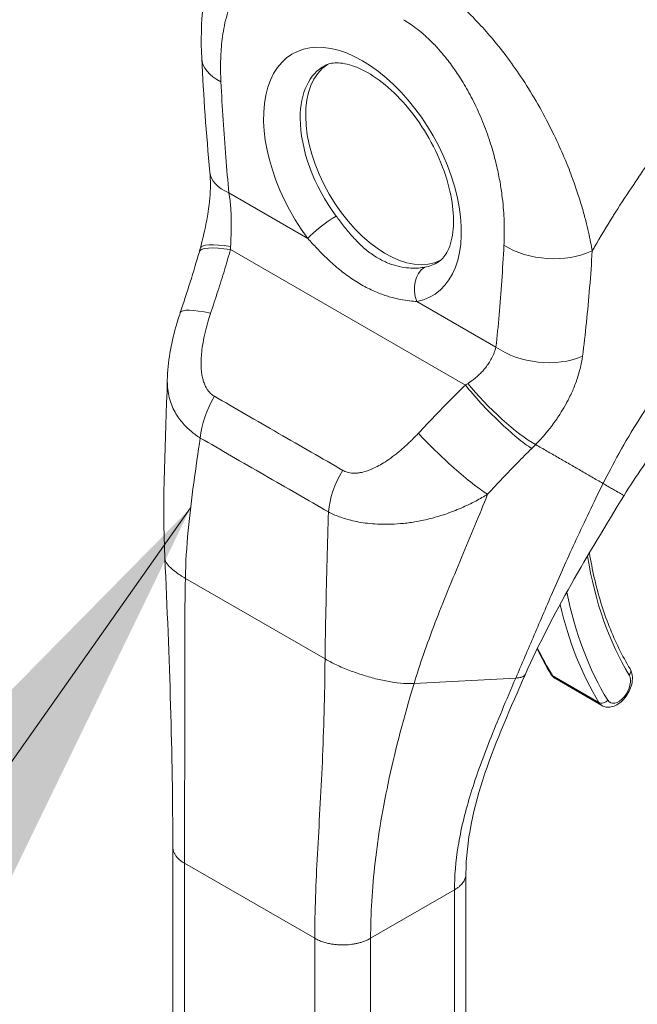
# Model space of a CAD drawing. Units: inches. Extents: x 24 to 430, y 8 to 262.
# Drawn here: x 407 to 408, y 118 to 120 of the extents above; entities that cross this region are included whole.
import ezdxf

# ---------------------------------------------------------------- set-up
doc = ezdxf.new("R2010")
doc.units = ezdxf.units.IN
doc.header["$LTSCALE"] = 26
doc.header["$MEASUREMENT"] = 0
doc.layers.get('0').update_dxf_attribs({"lineweight": 0})
for name, color, linetype, lineweight in [('Symbol (ANSI)', 7, 'Continuous', 5), ('Visible (ANSI)', 7, 'Continuous', 5), ('Visible Narrow (ANSI)', 7, 'Continuous', 5)]:
    doc.layers.add(name, color=color, linetype=linetype, lineweight=lineweight)
doc.styles.add('ROMANS', font='tahoma.ttf')
doc.dimstyles.new('Default (ANSI)$7', dxfattribs={"dimscale": 26, "dimtxt": 0.07, "dimasz": 0.098425, "dimexe": 0.125, "dimexo": 0.0625, "dimgap": 0.031496, "dimtad": 0, "dimtih": 1, "dimtoh": 1, "dimrnd": 1e-08, "dimzin": 0, "dimdsep": 46, "dimtxsty": 'ROMANS', "dimblk": 'Filled-1', "dimcen": 0.09, "dimdle": 0.393701, "dimclrd": 256, "dimclre": 256, "dimclrt": 256, "dimadec": 0, "dimazin": 0, "dimtfac": 0.928571, "dimtofl": 0, "dimtmove": 0, "dimatfit": 3, "dimfxl": 1, "dimtolj": 1, "dimtzin": 0, "dimlwd": -1, "dimlwe": -1, "dimarcsym": 0})

# ---------------------------------------------------------------- blocks, each defined once
blk = doc.blocks.new('Filled-1')
at = {"color": 0}
for p, q in [((0, 0), (-1, 0.17857)), ((-1, 0.17857), (-1, -0.17857)), ((-1, 0), (0, 0)), ((-1, -0.17857), (0, 0))]:
    blk.add_line(p, q, dxfattribs=at)
at = {"color": 0, "flags": 128}
blk.add_lwpolyline([(-1, -0.17857), (0, 0), (-1, 0.17857), (-1, -0.17857)], dxfattribs=at)
at = {"color": 0}
blk.add_solid([(-1, -0.17857), (0, 0), (-1, 0.17857), (-1, -0.17857)], dxfattribs=at)

msp = doc.modelspace()

# ---------------------------------------------------------------- linework, layer by layer
at = {"layer": 'Visible (ANSI)'}
for p, q in [((408.0767, 118.9147), (408.0767, 118.9147)), ((408.1616, 118.5061), (408.1616, 118.5061)), ((408.2208, 118.4029), (408.3414, 118.3333)), ((407.6228, 118.3695), (407.6228, 118.3695)), ((407.7736, 118.0604), (407.7736, 118.0604)), ((407.2296, 117.3113), (407.2296, 117.9667)), ((407.9892, 117.2417), (407.9892, 117.897))]:
    msp.add_line(p, q, dxfattribs=at)
for centre, major_axis, ratio, start_param, end_param in [((407.4749, 120.0195), (-0.1704, -0.0086), 0.541783, 6.283181, 6.283186), ((407.7813, 119.7438), (-0.1467, 0.254), 0.57735, 0.030269, 3.111324), ((407.4956, 119.7317), (-0.1698, -0.0163), 0.50593, 0.000014, 0.000017), ((408.3603, 120.0781), (-0.3753, 0.6501), 0.57735, 1.772871, 1.77288), ((408.0983, 119.3098), (-0.0317, 0.0506), 0.552119, 5.976733, 5.97674), ((407.4106, 119.2971), (-0.1616, 0.0549), 0.166383, 0.000008, 0.000015)]:
    msp.add_ellipse(centre, major_axis=major_axis, ratio=ratio, start_param=start_param, end_param=end_param, dxfattribs=at)
for points, knots in [([(407.3045, 120.0109), (407.2999, 120.1036), (407.3083, 120.1944), (407.3427, 120.2874), (407.3476, 120.2991), (407.3529, 120.3106)], [0, 0, 0, 0, 0.923953, 0.923953, 1.059069, 1.059069, 1.059069, 1.059069]), ([(407.918, 119.4834), (407.9259, 119.4884), (407.9332, 119.4957), (407.9469, 119.5204), (407.9528, 119.5383), (407.9578, 119.5803), (407.9576, 119.6031), (407.9514, 119.6531), (407.9452, 119.6802), (407.9267, 119.7361), (407.9143, 119.7649), (407.8843, 119.8205), (407.8668, 119.8474), (407.8287, 119.8959), (407.8081, 119.9176), (407.7669, 119.9534), (407.7463, 119.9677), (407.708, 119.988), (407.6904, 119.9942), (407.6597, 120.0001), (407.6471, 119.9996), (407.6323, 119.9961), (407.628, 119.9945), (407.6241, 119.9924)], [3.950373, 3.950373, 3.950373, 3.950373, 4.259855, 4.259855, 4.586142, 4.586142, 4.86753, 4.86753, 5.153272, 5.153272, 5.44566, 5.44566, 5.74109, 5.74109, 6.035032, 6.035032, 6.323189, 6.323189, 6.604744, 6.604744, 6.89842, 6.89842, 7.045202, 7.045202, 7.045202, 7.045202]), ([(407.3012, 119.5198), (407.3055, 119.536), (407.3095, 119.5527), (407.3162, 119.5838), (407.3189, 119.5984), (407.3248, 119.637), (407.3269, 119.6612), (407.3272, 119.6944), (407.3268, 119.7056), (407.3258, 119.7153)], [0, 0, 0, 0, 0.1502422, 0.1502422, 0.2797771, 0.2797771, 0.4990086, 0.4990086, 0.620356, 0.620356, 0.620356, 0.620356]), ([(407.2154, 119.177), (407.2166, 119.2233), (407.225, 119.2696), (407.241, 119.3272), (407.2449, 119.3396), (407.249, 119.3519)], [0, 0, 0, 0, 0.4163361, 0.4163361, 0.5316659, 0.5316659, 0.5316659, 0.5316659]), ([(408.7657, 119.2964), (408.7335, 119.2715), (408.6987, 119.2415), (408.6279, 119.1736), (408.5912, 119.1346), (408.518, 119.0489), (408.4811, 119.0008), (408.4306, 118.9278), (408.414, 118.9024), (408.3987, 118.8775)], [0, 0, 0, 0, 0.448146, 0.448146, 0.920661, 0.920661, 1.442505, 1.442505, 1.718271, 1.718271, 1.718271, 1.718271]), ([(408.3091, 118.7287), (408.3127, 118.7068), (408.3168, 118.6854), (408.3267, 118.6422), (408.3325, 118.6205), (408.3454, 118.5784), (408.3525, 118.5579), (408.3681, 118.5184), (408.3765, 118.4993), (408.3946, 118.4626), (408.4042, 118.445), (408.4145, 118.4281)], [2.9641267, 2.9641267, 2.9641267, 2.9641267, 3.0225055, 3.0225055, 3.0849866, 3.0849866, 3.1474678, 3.1474678, 3.2099489, 3.2099489, 3.27243, 3.27243, 3.27243, 3.27243]), ([(408.143, 118.4141), (408.1046, 118.3275), (408.067, 118.2425), (408.0088, 118.0696), (407.9892, 117.9806), (407.9892, 117.897)], [0, 0, 0, 0, 0.927516, 0.927516, 1.885965, 1.885965, 1.885965, 1.885965]), ([(408.2091, 118.4145), (408.2096, 118.4136), (408.2102, 118.4127), (408.2115, 118.4109), (408.2122, 118.41), (408.2137, 118.4084), (408.2145, 118.4076), (408.2162, 118.4061), (408.217, 118.4054), (408.2188, 118.4041), (408.2198, 118.4035), (408.2208, 118.4029)], [3.27243, 3.27243, 3.27243, 3.27243, 3.3336444, 3.3336444, 3.3948587, 3.3948587, 3.456073, 3.456073, 3.5172873, 3.5172873, 3.5785016, 3.5785016, 3.5785016, 3.5785016]), ([(408.3414, 118.3333), (408.3449, 118.3312), (408.3488, 118.3299), (408.357, 118.3287), (408.3613, 118.3288), (408.3705, 118.3306), (408.3753, 118.3325), (408.3851, 118.3379), (408.39, 118.3418), (408.3992, 118.3507), (408.4033, 118.3559), (408.4104, 118.367), (408.4134, 118.373), (408.4179, 118.3851), (408.4195, 118.3914), (408.4208, 118.4039), (408.4207, 118.4102), (408.4183, 118.4204), (408.4168, 118.4244), (408.4145, 118.4281)], [3.578502, 3.578502, 3.578502, 3.578502, 3.79952, 3.79952, 4.041834, 4.041834, 4.343705, 4.343705, 4.703916, 4.703916, 5.071561, 5.071561, 5.434151, 5.434151, 5.799052, 5.799052, 6.167379, 6.167379, 6.414023, 6.414023, 6.414023, 6.414023])]:
    msp.add_open_spline(points, degree=3, knots=knots, dxfattribs=at)
for points in [[(407.3258, 119.7153), (407.3162, 119.8151), (407.3094, 119.9135), (407.3045, 120.0109)], [(407.249, 119.3519), (407.2668, 119.4042), (407.2831, 119.4569), (407.2984, 119.5097)], [(407.2984, 119.5097), (407.2994, 119.513), (407.3003, 119.5164), (407.3012, 119.5198)], [(407.2089, 118.7155), (407.2016, 118.866), (407.2116, 119.0214), (407.2154, 119.1765)], [(408.3987, 118.8775), (408.3044, 118.7243), (408.2128, 118.5714), (408.143, 118.4141)], [(407.2296, 117.9667), (407.2296, 118.2026), (407.2213, 118.4586), (407.2089, 118.7155)], [(408.1736, 118.4799), (408.1846, 118.4572), (408.1964, 118.4353), (408.2091, 118.4145)]]:
    msp.add_open_spline(points, degree=3, dxfattribs=at)
at = {"layer": 'Visible Narrow (ANSI)'}
for p, q in [((407.375, 119.662), (407.5797, 119.5439)), ((408.414, 119.6698), (408.4139, 119.6698)), ((408.2964, 119.6019), (408.2964, 119.6019)), ((407.3792, 119.5153), (407.9876, 119.164)), ((408.3154, 119.4976), (408.3154, 119.4976)), ((408.3141, 119.4776), (408.3141, 119.4776)), ((407.8622, 119.3807), (408.0669, 119.2626)), ((408.2927, 119.251), (408.2927, 119.251)), ((407.6296, 118.7129), (407.6296, 118.7129)), ((407.6296, 118.7108), (407.6296, 118.7108)), ((407.2622, 118.6629), (407.6241, 118.454)), ((407.8546, 118.3902), (408.1182, 118.4044)), ((408.2129, 118.4107), (408.3336, 118.3411)), ((407.6153, 118.149), (407.6153, 118.149)), ((407.7689, 118.0336), (407.7689, 118.0336)), ((407.7703, 118.0416), (407.7703, 118.0416)), ((407.757, 117.9538), (407.757, 117.9538)), ((407.2596, 117.2696), (407.2596, 117.9249)), ((407.2596, 117.9249), (407.5974, 117.7299)), ((407.7421, 117.7299), (407.9593, 117.8552)), ((407.9593, 117.1999), (407.9593, 117.8552)), ((407.5974, 117.0745), (407.5974, 117.7299)), ((407.7421, 117.0745), (407.7421, 117.7299))]:
    msp.add_line(p, q, dxfattribs=at)
for centre, major_axis, ratio, start_param, end_param in [((407.7209, 119.709), (-0.1811, 0.3137), 0.57735, 2.940552, 8.055022), ((407.4749, 120.0195), (-0.1704, -0.0086), 0.541783, 0.000002, 0.757212), ((407.7676, 119.7359), (-0.147, 0.2546), 0.57735, 6.259804, 7.068583), ((407.7676, 119.7359), (-0.147, 0.2546), 0.57735, 0.785398, 1.771836), ((408.3603, 120.0781), (0.3497, -0.6058), 0.57735, 4.791595, 4.791677), ((407.4956, 119.7317), (-0.1698, -0.0163), 0.50593, 0.000009, 0.733312), ((407.6279, 119.5717), (0.0547, 0.0408), 0.163045, 0.978745, 2.51649), ((407.4623, 119.4622), (-0.1639, 0.0474), 0.196019, 5.299804, 6.283182), ((407.4662, 119.4765), (-0.165, 0.0432), 0.165117, 5.308103, 6.283186), ((407.2322, 119.5843), (-0.0492, 0.2338), 0.5946, 4.290797, 4.32651), ((408.2082, 119.5961), (-0.1704, 0.0091), 0.61085, 0.817169, 2.290598), ((407.7676, 119.7359), (0.147, -0.2546), 0.57735, 6.082145, 6.306567), ((407.9105, 119.4086), (-0.0125, 0.0671), 0.800052, 0.308287, 1.846032), ((407.4106, 119.2971), (-0.1615, 0.0548), 0.166383, 5.30807, 6.283186), ((408.1056, 119.3143), (-0.0371, 0.0593), 0.552125, 6.033839, 6.033847), ((408.1875, 119.3322), (-0.1696, 0.0184), 0.64086, 0.851234, 2.295085), ((407.8843, 119.2078), (-0.217, -0.1001), 0.366178, 1.892041, 1.927754), ((408.0707, 119.111), (-0.1197, 0.1216), 0.156155, 0.972622, 2.551344), ((408.0811, 119.1215), (-0.1221, 0.1192), 0.190618, 0.982046, 2.547785), ((407.4206, 119.0818), (0.0845, 0.1482), 0.577256, 1.542161, 2.250025), ((407.9491, 118.9861), (-0.125, 0.1161), 0.125888, 0.966274, 2.555223), ((407.9961, 119.0926), (-0.2863, -0.2367), 0.481149, 1.751423, 1.790538), ((408.369, 119.1288), (-0.0896, -0.1551), 0.57735, 0.968545, 0.96886), ((408.3811, 119.1218), (-0.0981, -0.1699), 0.57735, 0.692617, 0.692648), ((407.7531, 118.8899), (0.0861, 0.1473), 0.577434, 1.548161, 2.256025), ((407.5444, 118.8954), (-0.0461, -0.0798), 0.57735, 4.800537, 4.800578), ((409.3861, 119.5592), (-0.7762, -1.3445), 0.57735, 5.667729, 5.977114), ((409.3858, 119.559), (-0.8204, -1.421), 0.57735, 5.655824, 5.655826), ((409.3861, 119.5592), (-0.8206, -1.4213), 0.57735, 5.705953, 5.977114), ((409.374, 119.5662), (-0.8291, -1.4361), 0.57735, 5.730701, 5.977114), ((409.2534, 119.6359), (-0.8291, -1.4361), 0.57735, 5.900738, 5.977114), ((408.2236, 118.4233), (-0.0146, -0.0089), 0.77855, 0, 0.402822), ((408.3842, 118.3795), (-0.0222, -0.0384), 0.57735, 5.977114, 9.118706), ((408.3999, 118.4192), (0.0146, 0.0089), 0.77855, 5.115209, 6.283185), ((408.2515, 118.4561), (-0.0307, -0.0532), 0.57735, 5.977114, 6.283185), ((408.3443, 118.3537), (-0.0146, -0.0089), 0.77855, 0.402822, 1.973621), ((408.3721, 118.3865), (-0.0307, -0.0532), 0.57735, 5.977114, 6.283185)]:
    msp.add_ellipse(centre, major_axis=major_axis, ratio=ratio, start_param=start_param, end_param=end_param, dxfattribs=at)
for points, knots in [([(407.3543, 119.9498), (407.354, 119.9563), (407.3537, 119.9631), (407.3535, 119.9702), (407.3534, 119.9773), (407.3533, 119.9846), (407.3533, 119.9923), (407.3534, 119.9999), (407.3536, 120.0078), (407.3539, 120.0159), (407.3543, 120.0241), (407.3548, 120.0325), (407.3556, 120.0411), (407.3563, 120.0497), (407.3573, 120.0586), (407.3586, 120.0677), (407.3598, 120.0768), (407.3614, 120.0861), (407.3633, 120.0956), (407.3653, 120.1051), (407.3676, 120.1147), (407.3704, 120.1245), (407.3732, 120.1343), (407.3765, 120.1442), (407.3805, 120.1541), (407.3845, 120.164), (407.3891, 120.1739), (407.3946, 120.1836), (407.4001, 120.1933), (407.4064, 120.2027), (407.4134, 120.2112), (407.4204, 120.2197), (407.428, 120.2272), (407.4357, 120.2335), (407.4434, 120.2397), (407.4513, 120.2447), (407.4591, 120.2487), (407.4669, 120.2526), (407.4747, 120.2556), (407.4824, 120.2577), (407.4901, 120.2599), (407.4976, 120.2612), (407.505, 120.2619), (407.5123, 120.2626), (407.5196, 120.2627), (407.5266, 120.2623), (407.5336, 120.2619), (407.5404, 120.261), (407.547, 120.2598), (407.5536, 120.2586), (407.56, 120.257), (407.5661, 120.2551), (407.5723, 120.2533), (407.5781, 120.2512), (407.5838, 120.2489), (407.5894, 120.2466), (407.5948, 120.2442), (407.6, 120.2416), (407.6052, 120.239), (407.6101, 120.2364), (407.6148, 120.2337)], [0, 0, 0, 0, 0.05, 0.05, 0.05, 0.1, 0.1, 0.1, 0.15, 0.15, 0.15, 0.2, 0.2, 0.2, 0.25, 0.25, 0.25, 0.3, 0.3, 0.3, 0.35, 0.35, 0.35, 0.4, 0.4, 0.4, 0.45, 0.45, 0.45, 0.5, 0.5, 0.5, 0.55, 0.55, 0.55, 0.6, 0.6, 0.6, 0.65, 0.65, 0.65, 0.7, 0.7, 0.7, 0.75, 0.75, 0.75, 0.8, 0.8, 0.8, 0.85, 0.85, 0.85, 0.9, 0.9, 0.9, 0.95, 0.95, 0.95, 1, 1, 1, 1]), ([(407.8631, 120.2313), (407.8699, 120.2274), (407.8773, 120.2229), (407.8852, 120.218), (407.893, 120.213), (407.9012, 120.2075), (407.9097, 120.2014), (407.9183, 120.1953), (407.9273, 120.1886), (407.9367, 120.1811), (407.9461, 120.1737), (407.956, 120.1654), (407.9662, 120.1564), (407.9765, 120.1473), (407.9871, 120.1374), (407.9982, 120.1265), (408.0092, 120.1156), (408.0207, 120.1037), (408.0325, 120.0907), (408.0443, 120.0777), (408.0565, 120.0635), (408.069, 120.0481), (408.0814, 120.0328), (408.0941, 120.0162), (408.107, 119.9983), (408.1199, 119.9804), (408.133, 119.9612), (408.1462, 119.9404), (408.1593, 119.9196), (408.1726, 119.8972), (408.1847, 119.8754), (408.1968, 119.8535), (408.2077, 119.8322), (408.2174, 119.8121), (408.2271, 119.792), (408.2355, 119.7732), (408.243, 119.7555), (408.2505, 119.7377), (408.2572, 119.721), (408.263, 119.7054), (408.2689, 119.6898), (408.274, 119.6752), (408.2785, 119.6616), (408.2829, 119.6479), (408.2868, 119.6352), (408.2903, 119.6233), (408.2938, 119.6114), (408.2969, 119.6003), (408.2996, 119.5899), (408.3023, 119.5795), (408.3046, 119.5697), (408.3067, 119.5606), (408.3087, 119.5514), (408.3105, 119.5428), (408.3121, 119.5347), (408.3137, 119.5266), (408.3151, 119.519), (408.3164, 119.5118)], [0, 0, 0, 0, 0.0526316, 0.0526316, 0.0526316, 0.1052632, 0.1052632, 0.1052632, 0.1578947, 0.1578947, 0.1578947, 0.2105263, 0.2105263, 0.2105263, 0.2631579, 0.2631579, 0.2631579, 0.3157895, 0.3157895, 0.3157895, 0.3684211, 0.3684211, 0.3684211, 0.4210526, 0.4210526, 0.4210526, 0.4736842, 0.4736842, 0.4736842, 0.5263158, 0.5263158, 0.5263158, 0.5789474, 0.5789474, 0.5789474, 0.6315789, 0.6315789, 0.6315789, 0.6842105, 0.6842105, 0.6842105, 0.7368421, 0.7368421, 0.7368421, 0.7894737, 0.7894737, 0.7894737, 0.8421053, 0.8421053, 0.8421053, 0.8947368, 0.8947368, 0.8947368, 0.9473684, 0.9473684, 0.9473684, 1, 1, 1, 1]), ([(408.3164, 119.5118), (408.3184, 119.5153), (408.3204, 119.5188), (408.3224, 119.5222), (408.3373, 119.548), (408.3531, 119.5742), (408.3701, 119.6015), (408.3723, 119.605), (408.3746, 119.6086), (408.3768, 119.6122), (408.3917, 119.6358), (408.4075, 119.6602), (408.4237, 119.6843), (408.4313, 119.6958), (408.4391, 119.7072), (408.4468, 119.7185), (408.459, 119.7362), (408.4712, 119.7535), (408.4833, 119.7704), (408.4952, 119.7869), (408.507, 119.8031), (408.5188, 119.8189), (408.529, 119.8325), (408.5391, 119.8458), (408.5494, 119.8591), (408.563, 119.8768), (408.5769, 119.8943), (408.5915, 119.9124), (408.6014, 119.9246), (408.6116, 119.937), (408.6221, 119.9497), (408.6387, 119.9696), (408.6562, 119.9901), (408.6745, 120.0109), (408.6833, 120.021), (408.6924, 120.0312), (408.7017, 120.0415), (408.7235, 120.0657), (408.7465, 120.0904), (408.7708, 120.1155), (408.7765, 120.1215), (408.7823, 120.1275), (408.7883, 120.1335), (408.8177, 120.1635), (408.8488, 120.194), (408.8819, 120.2248)], [0, 0, 0, 0, 0.0152892, 0.0152892, 0.0152892, 0.1281656, 0.1281656, 0.1281656, 0.1428571, 0.1428571, 0.1428571, 0.2397281, 0.2397281, 0.2397281, 0.2857143, 0.2857143, 0.2857143, 0.3578831, 0.3578831, 0.3578831, 0.4285714, 0.4285714, 0.4285714, 0.4897426, 0.4897426, 0.4897426, 0.5714286, 0.5714286, 0.5714286, 0.6267197, 0.6267197, 0.6267197, 0.7142857, 0.7142857, 0.7142857, 0.756805, 0.756805, 0.756805, 0.8571429, 0.8571429, 0.8571429, 0.8810186, 0.8810186, 0.8810186, 1, 1, 1, 1]), ([(407.827, 120.1111), (407.832, 120.1083), (407.8371, 120.1051), (407.8425, 120.1015), (407.848, 120.0979), (407.8537, 120.0939), (407.8596, 120.0894), (407.8655, 120.0849), (407.8717, 120.0799), (407.8782, 120.0743), (407.8846, 120.0687), (407.8914, 120.0624), (407.8984, 120.0555), (407.9053, 120.0487), (407.9125, 120.0411), (407.9199, 120.0327), (407.9273, 120.0244), (407.935, 120.0152), (407.9428, 120.0051), (407.9506, 119.995), (407.9585, 119.9839), (407.9666, 119.9719), (407.9746, 119.9599), (407.9827, 119.9468), (407.9908, 119.9327), (407.9988, 119.9185), (408.0069, 119.9033), (408.0148, 119.8866), (408.0227, 119.87), (408.0304, 119.852), (408.0372, 119.8344), (408.0441, 119.8167), (408.05, 119.7994), (408.055, 119.7829), (408.06, 119.7665), (408.0642, 119.751), (408.0677, 119.7363), (408.0712, 119.7216), (408.0741, 119.7077), (408.0765, 119.6946), (408.0789, 119.6815), (408.0808, 119.6691), (408.0823, 119.6575), (408.0838, 119.6459), (408.085, 119.635), (408.0859, 119.6248), (408.0867, 119.6145), (408.0874, 119.6049), (408.0878, 119.5958), (408.0882, 119.5867), (408.0884, 119.5782), (408.0885, 119.5701), (408.0886, 119.562), (408.0885, 119.5543), (408.0884, 119.547), (408.0882, 119.5398), (408.0879, 119.5329), (408.0876, 119.5264)], [0, 0, 0, 0, 0.052632, 0.052632, 0.052632, 0.105263, 0.105263, 0.105263, 0.157895, 0.157895, 0.157895, 0.210526, 0.210526, 0.210526, 0.263158, 0.263158, 0.263158, 0.315789, 0.315789, 0.315789, 0.368421, 0.368421, 0.368421, 0.421053, 0.421053, 0.421053, 0.473684, 0.473684, 0.473684, 0.526316, 0.526316, 0.526316, 0.578947, 0.578947, 0.578947, 0.631579, 0.631579, 0.631579, 0.684211, 0.684211, 0.684211, 0.736842, 0.736842, 0.736842, 0.789474, 0.789474, 0.789474, 0.842105, 0.842105, 0.842105, 0.894737, 0.894737, 0.894737, 0.947368, 0.947368, 0.947368, 1, 1, 1, 1]), ([(407.375, 119.662), (407.3721, 119.6926), (407.3693, 119.7236), (407.3668, 119.7551), (407.3643, 119.7867), (407.362, 119.8187), (407.3599, 119.8511), (407.3578, 119.8836), (407.356, 119.9165), (407.3543, 119.9498)], [0, 0, 0, 0, 0.3333333, 0.3333333, 0.3333333, 0.6666667, 0.6666667, 0.6666667, 1, 1, 1, 1]), ([(407.3795, 119.5234), (407.3796, 119.5263), (407.3797, 119.5294), (407.3798, 119.5325), (407.3799, 119.5357), (407.38, 119.5389), (407.3802, 119.5422), (407.3803, 119.5456), (407.3804, 119.549), (407.3805, 119.5527), (407.3806, 119.5563), (407.3807, 119.5601), (407.3808, 119.5641), (407.3809, 119.5681), (407.3809, 119.5723), (407.381, 119.5767), (407.381, 119.5811), (407.381, 119.5858), (407.381, 119.5907), (407.3809, 119.5957), (407.3808, 119.6008), (407.3806, 119.6063), (407.3804, 119.6118), (407.3801, 119.6175), (407.3797, 119.6235), (407.3793, 119.6295), (407.3787, 119.6357), (407.378, 119.6421), (407.3772, 119.6486), (407.3762, 119.6553), (407.375, 119.662)], [0, 0, 0, 0, 0.1, 0.1, 0.1, 0.2, 0.2, 0.2, 0.3, 0.3, 0.3, 0.4, 0.4, 0.4, 0.5, 0.5, 0.5, 0.6, 0.6, 0.6, 0.7, 0.7, 0.7, 0.8, 0.8, 0.8, 0.9, 0.9, 0.9, 0.9999999, 0.9999999, 0.9999999, 0.9999999]), ([(407.8823, 119.4695), (407.8776, 119.4686), (407.8723, 119.4679), (407.8663, 119.4674), (407.8603, 119.467), (407.8536, 119.4668), (407.8463, 119.4672), (407.839, 119.4675), (407.8311, 119.4684), (407.8229, 119.4699), (407.8146, 119.4714), (407.8059, 119.4736), (407.7971, 119.4766), (407.7882, 119.4796), (407.7792, 119.4834), (407.7702, 119.4881), (407.7612, 119.4928), (407.7522, 119.4983), (407.7434, 119.5046), (407.7346, 119.511), (407.7261, 119.5181), (407.7178, 119.5258), (407.7095, 119.5336), (407.7015, 119.5419), (407.6938, 119.5506), (407.6862, 119.5592), (407.6788, 119.5682), (407.672, 119.5769), (407.6652, 119.5855), (407.6589, 119.5939), (407.6529, 119.6019)], [0, 0, 0, 0, 0.1, 0.1, 0.1, 0.2, 0.2, 0.2, 0.3, 0.3, 0.3, 0.4, 0.4, 0.4, 0.5, 0.5, 0.5, 0.6, 0.6, 0.6, 0.7, 0.7, 0.7, 0.8, 0.8, 0.8, 0.9, 0.9, 0.9, 1, 1, 1, 1]), ([(408.3444, 118.9088), (408.3568, 118.9336), (408.3705, 118.9597), (408.3862, 118.9877), (408.4018, 119.0157), (408.4193, 119.0455), (408.4376, 119.0748), (408.4558, 119.104), (408.4747, 119.1327), (408.4942, 119.161), (408.5137, 119.1892), (408.5337, 119.2168), (408.5564, 119.2465), (408.5791, 119.2761), (408.6044, 119.3077), (408.6293, 119.3371), (408.6542, 119.3665), (408.6787, 119.3939), (408.7044, 119.4212), (408.7301, 119.4485), (408.7571, 119.4758), (408.7861, 119.5033), (408.8151, 119.5309), (408.8461, 119.5588), (408.8791, 119.5864)], [0, 0, 0, 0, 0.125, 0.125, 0.125, 0.25, 0.25, 0.25, 0.375, 0.375, 0.375, 0.5, 0.5, 0.5, 0.625, 0.625, 0.625, 0.75, 0.75, 0.75, 0.875, 0.875, 0.875, 1, 1, 1, 1]), ([(407.8622, 119.3807), (407.8565, 119.3809), (407.85, 119.3813), (407.8428, 119.3821), (407.8355, 119.3829), (407.8274, 119.3841), (407.8187, 119.3859), (407.8099, 119.3876), (407.8005, 119.3899), (407.7906, 119.3929), (407.7807, 119.3958), (407.7703, 119.3995), (407.7596, 119.4039), (407.7489, 119.4083), (407.7379, 119.4134), (407.7269, 119.4193), (407.7159, 119.4253), (407.7048, 119.432), (407.6938, 119.4393), (407.6829, 119.4467), (407.6721, 119.4548), (407.6616, 119.4633), (407.6511, 119.4719), (407.6409, 119.4809), (407.6312, 119.4902), (407.6214, 119.4994), (407.6121, 119.5088), (407.6035, 119.5179), (407.5949, 119.5269), (407.587, 119.5356), (407.5797, 119.5439)], [0, 0, 0, 0, 0.1, 0.1, 0.1, 0.2, 0.2, 0.2, 0.3, 0.3, 0.3, 0.4, 0.4, 0.4, 0.5, 0.5, 0.5, 0.6, 0.6, 0.6, 0.7, 0.7, 0.7, 0.8, 0.8, 0.8, 0.9, 0.9, 0.9, 1, 1, 1, 1]), ([(407.3275, 119.3501), (407.3341, 119.3694), (407.3403, 119.3884), (407.3463, 119.4071), (407.3523, 119.4257), (407.358, 119.4441), (407.3635, 119.4621), (407.369, 119.4802), (407.3742, 119.4979), (407.3792, 119.5153)], [0, 0, 0, 0, 0.333333, 0.333333, 0.333333, 0.666667, 0.666667, 0.666667, 1, 1, 1, 1]), ([(408.0876, 119.5264), (408.0859, 119.495), (408.084, 119.4643), (408.082, 119.4343), (408.0799, 119.4042), (408.0776, 119.3749), (408.0751, 119.3462), (408.0726, 119.3176), (408.0698, 119.2897), (408.0669, 119.2626)], [0, 0, 0, 0, 0.3333333, 0.3333333, 0.3333333, 0.6666667, 0.6666667, 0.6666667, 1, 1, 1, 1]), ([(408.3164, 119.5118), (408.3143, 119.4795), (408.3121, 119.4479), (408.3096, 119.4169), (408.3071, 119.3859), (408.3043, 119.3555), (408.3012, 119.3258), (408.2982, 119.2961), (408.2948, 119.2672), (408.2911, 119.2386)], [0, 0, 0, 0, 0.3333333, 0.3333333, 0.3333333, 0.6666667, 0.6666667, 0.6666667, 0.9999999, 0.9999999, 0.9999999, 0.9999999]), ([(407.3375, 119.1348), (407.3359, 119.1357), (407.3343, 119.1368), (407.3326, 119.138), (407.331, 119.1392), (407.3293, 119.1406), (407.3277, 119.1422), (407.326, 119.1437), (407.3244, 119.1455), (407.3227, 119.1475), (407.3211, 119.1495), (407.3195, 119.1517), (407.3179, 119.1541), (407.3164, 119.1565), (407.3149, 119.1592), (407.3135, 119.1622), (407.3121, 119.1651), (407.3108, 119.1684), (407.3096, 119.1719), (407.3084, 119.1754), (407.3074, 119.1793), (407.3064, 119.1834), (407.3055, 119.1876), (407.3047, 119.1921), (407.3042, 119.1969), (407.3036, 119.2017), (407.3032, 119.2068), (407.303, 119.2123), (407.3028, 119.2179), (407.3028, 119.2237), (407.303, 119.23), (407.3033, 119.2363), (407.3038, 119.2431), (407.3046, 119.2504), (407.3054, 119.2576), (407.3065, 119.2654), (407.3079, 119.2738), (407.3094, 119.2822), (407.3112, 119.2911), (407.3133, 119.3002), (407.3154, 119.3093), (407.3178, 119.3185), (407.3202, 119.3269), (407.3227, 119.3353), (407.3251, 119.3429), (407.3275, 119.3501)], [0, 0, 0, 0, 0.066667, 0.066667, 0.066667, 0.133333, 0.133333, 0.133333, 0.2, 0.2, 0.2, 0.266667, 0.266667, 0.266667, 0.333333, 0.333333, 0.333333, 0.4, 0.4, 0.4, 0.466667, 0.466667, 0.466667, 0.533333, 0.533333, 0.533333, 0.6, 0.6, 0.6, 0.666667, 0.666667, 0.666667, 0.733333, 0.733333, 0.733333, 0.8, 0.8, 0.8, 0.866667, 0.866667, 0.866667, 0.933333, 0.933333, 0.933333, 1, 1, 1, 1]), ([(408.0669, 119.2626), (408.0656, 119.2572), (408.064, 119.252), (408.0621, 119.2471), (408.0602, 119.2422), (408.058, 119.2376), (408.0557, 119.2332), (408.0533, 119.2288), (408.0509, 119.2246), (408.0483, 119.2207), (408.0457, 119.2169), (408.0431, 119.2133), (408.0405, 119.2099), (408.0378, 119.2065), (408.0352, 119.2034), (408.0325, 119.2004), (408.0299, 119.1975), (408.0272, 119.1948), (408.0246, 119.1923), (408.022, 119.1897), (408.0195, 119.1874), (408.0169, 119.1852), (408.0144, 119.1829), (408.0119, 119.1809), (408.0094, 119.1789), (408.0069, 119.177), (408.0044, 119.1751), (408.0019, 119.1734), (407.9994, 119.1716), (407.9969, 119.1699), (407.9945, 119.1683)], [0, 0, 0, 0, 0.1, 0.1, 0.1, 0.2, 0.2, 0.2, 0.3, 0.3, 0.3, 0.4, 0.4, 0.4, 0.5, 0.5, 0.5, 0.6, 0.6, 0.6, 0.7, 0.7, 0.7, 0.8, 0.8, 0.8, 0.9, 0.9, 0.9, 1, 1, 1, 1]), ([(408.2911, 119.2386), (408.29, 119.2299), (408.2884, 119.2215), (408.2866, 119.2132), (408.2859, 119.2101), (408.2851, 119.207), (408.2843, 119.2039), (408.2822, 119.1958), (408.2799, 119.1879), (408.2773, 119.1803), (408.2764, 119.1775), (408.2754, 119.1747), (408.2744, 119.1719), (408.2707, 119.1618), (408.2667, 119.1521), (408.2625, 119.143), (408.26, 119.1375), (408.2574, 119.1322), (408.2548, 119.1271), (408.2531, 119.1237), (408.2513, 119.1204), (408.2496, 119.1172), (408.2452, 119.109), (408.2407, 119.1014), (408.2362, 119.0942), (408.2336, 119.09), (408.231, 119.086), (408.2284, 119.0821), (408.2265, 119.0793), (408.2247, 119.0765), (408.2228, 119.0738), (408.2221, 119.0729), (408.2215, 119.072), (408.2209, 119.0711), (408.217, 119.0657), (408.2132, 119.0606), (408.2095, 119.0556), (408.2062, 119.0514), (408.203, 119.0473), (408.1997, 119.0433), (408.1986, 119.0419), (408.1974, 119.0405), (408.1963, 119.0392), (408.1938, 119.0362), (408.1913, 119.0333), (408.1888, 119.0305), (408.1869, 119.0283), (408.185, 119.0261), (408.1831, 119.024), (408.1786, 119.0191), (408.1741, 119.0143), (408.1696, 119.0097)], [0, 0, 0, 0, 0.0723385, 0.0723385, 0.0723385, 0.1, 0.1, 0.1, 0.1728592, 0.1728592, 0.1728592, 0.2, 0.2, 0.2, 0.3, 0.3, 0.3, 0.3602382, 0.3602382, 0.3602382, 0.4, 0.4, 0.4, 0.5, 0.5, 0.5, 0.557908, 0.557908, 0.557908, 0.6, 0.6, 0.6, 0.6143414, 0.6143414, 0.6143414, 0.7, 0.7, 0.7, 0.7738051, 0.7738051, 0.7738051, 0.8, 0.8, 0.8, 0.856604, 0.856604, 0.856604, 0.9, 0.9, 0.9, 1, 1, 1, 1]), ([(407.3009, 119.0267), (407.2969, 119.0292), (407.2929, 119.0319), (407.2888, 119.0349), (407.2848, 119.0378), (407.2808, 119.0409), (407.2768, 119.0443), (407.2728, 119.0477), (407.2688, 119.0513), (407.265, 119.0551), (407.2611, 119.059), (407.2572, 119.0632), (407.2535, 119.0676), (407.2498, 119.0721), (407.2462, 119.0768), (407.2428, 119.0819), (407.2394, 119.087), (407.2362, 119.0924), (407.2332, 119.0981), (407.2302, 119.1039), (407.2275, 119.1099), (407.2252, 119.1163), (407.2228, 119.1227), (407.2208, 119.1295), (407.2193, 119.1365), (407.2177, 119.1436), (407.2166, 119.1509), (407.216, 119.1586), (407.2155, 119.1645), (407.2153, 119.1707), (407.2154, 119.177)], [0, 0, 0, 0, 0.0666667, 0.0666667, 0.0666667, 0.1333333, 0.1333333, 0.1333333, 0.2, 0.2, 0.2, 0.2666667, 0.2666667, 0.2666667, 0.3333333, 0.3333333, 0.3333333, 0.4, 0.4, 0.4, 0.4666667, 0.4666667, 0.4666667, 0.5333333, 0.5333333, 0.5333333, 0.6, 0.6, 0.6, 0.6516676, 0.6516676, 0.6516676, 0.6516676]), ([(407.9876, 119.164), (407.9746, 119.1512), (407.9614, 119.1381), (407.9481, 119.1246), (407.9347, 119.1111), (407.9212, 119.0973), (407.9075, 119.083), (407.8938, 119.0688), (407.88, 119.0542), (407.8661, 119.0392)], [0, 0, 0, 0, 0.333333, 0.333333, 0.333333, 0.666667, 0.666667, 0.666667, 1, 1, 1, 1]), ([(407.67, 118.9429), (407.6435, 118.9584), (407.6164, 118.974), (407.5885, 118.99), (407.5607, 119.006), (407.5321, 119.0224), (407.5036, 119.0388), (407.4751, 119.0553), (407.4467, 119.0718), (407.4189, 119.0879), (407.3912, 119.104), (407.3641, 119.1196), (407.3375, 119.1348)], [0, 0, 0, 0, 0.25, 0.25, 0.25, 0.5, 0.5, 0.5, 0.75, 0.75, 0.75, 1, 1, 1, 1]), ([(407.2622, 118.6629), (407.2629, 118.7035), (407.2656, 118.745), (407.2695, 118.7865), (407.2734, 118.828), (407.2784, 118.8695), (407.2839, 118.9098), (407.2893, 118.9501), (407.2952, 118.9892), (407.3009, 119.0267)], [0, 0, 0, 0, 0.333333, 0.333333, 0.333333, 0.666667, 0.666667, 0.666667, 1, 1, 1, 1]), ([(407.6327, 118.8351), (407.6064, 118.8505), (407.5795, 118.866), (407.5517, 118.882), (407.524, 118.898), (407.4953, 118.9144), (407.4667, 118.9309), (407.4381, 118.9474), (407.4096, 118.964), (407.3819, 118.98), (407.3542, 118.9961), (407.3274, 119.0116), (407.3009, 119.0267)], [0, 0, 0, 0, 0.25, 0.25, 0.25, 0.5, 0.5, 0.5, 0.75, 0.75, 0.75, 1, 1, 1, 1]), ([(407.8661, 119.0392), (407.8612, 119.034), (407.8559, 119.0284), (407.8498, 119.0224), (407.8438, 119.0164), (407.8369, 119.01), (407.8299, 119.0037), (407.8229, 118.9975), (407.8158, 118.9915), (407.809, 118.9861), (407.8021, 118.9806), (407.7956, 118.9758), (407.7894, 118.9714), (407.7832, 118.9671), (407.7773, 118.9632), (407.7716, 118.9598), (407.766, 118.9564), (407.7606, 118.9535), (407.7555, 118.9509), (407.7504, 118.9484), (407.7456, 118.9462), (407.741, 118.9443), (407.7364, 118.9425), (407.732, 118.941), (407.7279, 118.9398), (407.7238, 118.9385), (407.7199, 118.9376), (407.7162, 118.9369), (407.7125, 118.9363), (407.7091, 118.9358), (407.7059, 118.9356), (407.7026, 118.9354), (407.6996, 118.9353), (407.6967, 118.9355), (407.6938, 118.9356), (407.6912, 118.9359), (407.6886, 118.9363), (407.6861, 118.9367), (407.6838, 118.9373), (407.6816, 118.9379), (407.6794, 118.9386), (407.6773, 118.9393), (407.6754, 118.9401), (407.6735, 118.941), (407.6717, 118.9419), (407.67, 118.9429)], [0, 0, 0, 0, 0.0666667, 0.0666667, 0.0666667, 0.1333333, 0.1333333, 0.1333333, 0.2, 0.2, 0.2, 0.2666667, 0.2666667, 0.2666667, 0.3333333, 0.3333333, 0.3333333, 0.4, 0.4, 0.4, 0.4666667, 0.4666667, 0.4666667, 0.5333333, 0.5333333, 0.5333333, 0.6, 0.6, 0.6, 0.6666667, 0.6666667, 0.6666667, 0.7333333, 0.7333333, 0.7333333, 0.8, 0.8, 0.8, 0.8666667, 0.8666667, 0.8666667, 0.9333333, 0.9333333, 0.9333333, 1, 1, 1, 1]), ([(408.1595, 118.9996), (408.1471, 118.9873), (408.1345, 118.9748), (408.1219, 118.9619), (408.1093, 118.9491), (408.0967, 118.9359), (408.0839, 118.9224), (408.0711, 118.9089), (408.0582, 118.895), (408.0452, 118.8807)], [0.0000001, 0.0000001, 0.0000001, 0.0000001, 0.3333333, 0.3333333, 0.3333333, 0.6666667, 0.6666667, 0.6666667, 1, 1, 1, 1]), ([(408.1696, 119.0097), (408.1795, 119.004), (408.1891, 118.9985), (408.1988, 118.9929), (408.2085, 118.9873), (408.2183, 118.9816), (408.2281, 118.976), (408.2379, 118.9703), (408.2475, 118.9648), (408.2572, 118.9592), (408.2668, 118.9536), (408.2764, 118.9481), (408.286, 118.9426), (408.2955, 118.937), (408.3051, 118.9315), (408.3148, 118.9259), (408.3245, 118.9203), (408.3344, 118.9146), (408.3444, 118.9088)], [0, 0, 0, 0, 0.166667, 0.166667, 0.166667, 0.333333, 0.333333, 0.333333, 0.5, 0.5, 0.5, 0.666667, 0.666667, 0.666667, 0.833333, 0.833333, 0.833333, 1, 1, 1, 1]), ([(408.1182, 118.4044), (408.1339, 118.4412), (408.1497, 118.4782), (408.1659, 118.5161), (408.1822, 118.5541), (408.1989, 118.5931), (408.2168, 118.6341), (408.2347, 118.675), (408.2538, 118.7179), (408.2749, 118.7636), (408.2959, 118.8093), (408.3189, 118.8576), (408.3444, 118.9088)], [0, 0, 0, 0, 0.25, 0.25, 0.25, 0.5, 0.5, 0.5, 0.75, 0.75, 0.75, 1, 1, 1, 1]), ([(408.3444, 118.9088), (408.3535, 118.9036), (408.3618, 118.8988), (408.369, 118.8946), (408.3761, 118.8905), (408.382, 118.8871), (408.3866, 118.8845), (408.3913, 118.8818), (408.3946, 118.8799), (408.3965, 118.8787), (408.398, 118.8779), (408.3987, 118.8775), (408.3987, 118.8775)], [0, 0, 0, 0, 0.1428571, 0.1428571, 0.1428571, 0.2857143, 0.2857143, 0.2857143, 0.4285714, 0.4285714, 0.4285714, 0.5311984, 0.5311984, 0.5311984, 0.5311984]), ([(408.0452, 118.8807), (408.036, 118.8751), (408.0259, 118.8693), (408.0144, 118.8633), (408.0029, 118.8572), (407.99, 118.851), (407.9768, 118.8452), (407.9767, 118.8452), (407.9767, 118.8452), (407.9767, 118.8452), (407.9634, 118.8395), (407.9499, 118.8342), (407.9367, 118.8297), (407.9366, 118.8297), (407.9366, 118.8297), (407.9366, 118.8296), (407.9234, 118.8251), (407.9104, 118.8213), (407.8979, 118.8181), (407.8979, 118.8181), (407.8979, 118.8181), (407.8979, 118.8181), (407.8853, 118.8149), (407.8732, 118.8123), (407.8614, 118.8102), (407.8614, 118.8102), (407.8614, 118.8102), (407.8614, 118.8102), (407.8497, 118.8081), (407.8383, 118.8065), (407.8274, 118.8054), (407.8274, 118.8054), (407.8274, 118.8054), (407.8274, 118.8054), (407.8164, 118.8043), (407.8059, 118.8036), (407.7958, 118.8032), (407.7958, 118.8032), (407.7957, 118.8032), (407.7957, 118.8032), (407.7856, 118.8029), (407.776, 118.8029), (407.7668, 118.8032), (407.7667, 118.8032), (407.7667, 118.8032), (407.7667, 118.8032), (407.7575, 118.8035), (407.7488, 118.8041), (407.7405, 118.8049), (407.7405, 118.8049), (407.7405, 118.8049), (407.7405, 118.8049), (407.7322, 118.8057), (407.7244, 118.8068), (407.717, 118.808), (407.717, 118.808), (407.717, 118.808), (407.717, 118.808), (407.7096, 118.8092), (407.7027, 118.8106), (407.6961, 118.8121), (407.6961, 118.8121), (407.6961, 118.8122), (407.6961, 118.8122), (407.6895, 118.8137), (407.6834, 118.8153), (407.6776, 118.8171), (407.6776, 118.8171), (407.6775, 118.8171), (407.6775, 118.8171), (407.6717, 118.8188), (407.6662, 118.8207), (407.661, 118.8226), (407.661, 118.8226), (407.661, 118.8226), (407.661, 118.8226), (407.6558, 118.8245), (407.6509, 118.8265), (407.6462, 118.8286), (407.6462, 118.8286), (407.6461, 118.8286), (407.6461, 118.8287), (407.6414, 118.8307), (407.637, 118.8329), (407.6327, 118.8351)], [0, 0, 0, 0, 0.066467, 0.066467, 0.066467, 0.133174, 0.133174, 0.133174, 0.133333, 0.133333, 0.133333, 0.199898, 0.199898, 0.199898, 0.2, 0.2, 0.2, 0.266606, 0.266606, 0.266606, 0.266667, 0.266667, 0.266667, 0.333317, 0.333317, 0.333317, 0.333333, 0.333333, 0.333333, 0.4, 0.4, 0.4, 0.400035, 0.400035, 0.400035, 0.466667, 0.466667, 0.466667, 0.466752, 0.466752, 0.466752, 0.533333, 0.533333, 0.533333, 0.533465, 0.533465, 0.533465, 0.6, 0.6, 0.6, 0.600183, 0.600183, 0.600183, 0.666667, 0.666667, 0.666667, 0.666897, 0.666897, 0.666897, 0.733333, 0.733333, 0.733333, 0.733613, 0.733613, 0.733613, 0.8, 0.8, 0.8, 0.800327, 0.800327, 0.800327, 0.866667, 0.866667, 0.866667, 0.867043, 0.867043, 0.867043, 0.933333, 0.933333, 0.933333, 0.933757, 0.933757, 0.933757, 1, 1, 1, 1]), ([(407.8546, 118.3902), (407.8693, 118.439), (407.8876, 118.491), (407.9088, 118.5463), (407.93, 118.6016), (407.9541, 118.6602), (407.9776, 118.7166), (408.0011, 118.773), (408.024, 118.8274), (408.0452, 118.8807)], [0, 0, 0, 0, 0.3333333, 0.3333333, 0.3333333, 0.6666667, 0.6666667, 0.6666667, 0.9999999, 0.9999999, 0.9999999, 0.9999999]), ([(407.6241, 118.454), (407.6245, 118.4947), (407.6252, 118.5374), (407.6262, 118.5806), (407.6272, 118.6237), (407.6284, 118.6674), (407.6295, 118.7102), (407.6307, 118.753), (407.6318, 118.7949), (407.6327, 118.8351)], [0, 0, 0, 0, 0.333333, 0.333333, 0.333333, 0.666667, 0.666667, 0.666667, 1, 1, 1, 1]), ([(407.2089, 118.7155), (407.209, 118.7131), (407.2097, 118.7104), (407.2109, 118.7077), (407.2128, 118.7033), (407.2161, 118.6987), (407.2206, 118.6938), (407.2252, 118.6889), (407.231, 118.6838), (407.238, 118.6787), (407.2449, 118.6735), (407.253, 118.6682), (407.2622, 118.6629)], [0.4801161, 0.4801161, 0.4801161, 0.4801161, 0.5714286, 0.5714286, 0.5714286, 0.7142857, 0.7142857, 0.7142857, 0.8571429, 0.8571429, 0.8571429, 1, 1, 1, 1]), ([(407.2596, 117.9249), (407.2596, 117.9957), (407.2601, 118.069), (407.2604, 118.147), (407.2608, 118.2249), (407.2608, 118.3077), (407.2607, 118.393), (407.2606, 118.4783), (407.2604, 118.5662), (407.2622, 118.6629)], [0, 0, 0, 0, 0.333333, 0.333333, 0.333333, 0.666667, 0.666667, 0.666667, 1, 1, 1, 1]), ([(407.5974, 117.7299), (407.5974, 117.8007), (407.6004, 117.8725), (407.6044, 117.9484), (407.6085, 118.0242), (407.6134, 118.104), (407.6171, 118.1872), (407.6207, 118.2704), (407.6231, 118.3568), (407.6241, 118.454)], [0, 0, 0, 0, 0.333333, 0.333333, 0.333333, 0.666667, 0.666667, 0.666667, 1, 1, 1, 1]), ([(407.6241, 118.454), (407.6332, 118.4487), (407.6432, 118.4435), (407.6538, 118.4385), (407.6645, 118.4336), (407.6758, 118.4288), (407.6875, 118.4243), (407.6991, 118.4198), (407.7112, 118.4156), (407.7233, 118.4118), (407.7355, 118.408), (407.7477, 118.4046), (407.7597, 118.4017), (407.7717, 118.3989), (407.7835, 118.3964), (407.7948, 118.3946), (407.8061, 118.3927), (407.8169, 118.3914), (407.8269, 118.3907), (407.8369, 118.3899), (407.8461, 118.3898), (407.8546, 118.3902)], [0, 0, 0, 0, 0.142857, 0.142857, 0.142857, 0.285714, 0.285714, 0.285714, 0.428571, 0.428571, 0.428571, 0.571429, 0.571429, 0.571429, 0.714286, 0.714286, 0.714286, 0.857143, 0.857143, 0.857143, 1, 1, 1, 1]), ([(408.1182, 118.4044), (408.121, 118.4045), (408.1235, 118.4048), (408.1258, 118.4051), (408.1277, 118.4054), (408.1295, 118.4058), (408.131, 118.4062), (408.1312, 118.4062), (408.1313, 118.4063), (408.1314, 118.4063), (408.133, 118.4067), (408.1343, 118.4072), (408.1356, 118.4077), (408.1367, 118.4082), (408.1377, 118.4087), (408.1386, 118.4093), (408.1387, 118.4094), (408.1388, 118.4094), (408.1389, 118.4095), (408.1396, 118.4099), (408.1402, 118.4105), (408.1408, 118.411), (408.1414, 118.4116), (408.1419, 118.4121), (408.1423, 118.4128), (408.1425, 118.4131), (408.1427, 118.4134), (408.1429, 118.4138), (408.1429, 118.4139), (408.143, 118.414), (408.143, 118.4141)], [0, 0, 0, 0, 0.0668777, 0.0668777, 0.0668777, 0.125, 0.125, 0.125, 0.129566, 0.129566, 0.129566, 0.1888385, 0.1888385, 0.1888385, 0.2446155, 0.2446155, 0.2446155, 0.25, 0.25, 0.25, 0.2970571, 0.2970571, 0.2970571, 0.3477663, 0.3477663, 0.3477663, 0.375, 0.375, 0.375, 0.3842692, 0.3842692, 0.3842692, 0.3842692]), ([(407.7421, 117.7299), (407.7421, 117.7927), (407.7458, 117.8581), (407.7538, 117.9273), (407.7618, 117.9965), (407.774, 118.0694), (407.7906, 118.1459), (407.8072, 118.2225), (407.8282, 118.3026), (407.8546, 118.3902)], [0, 0, 0, 0, 0.333333, 0.333333, 0.333333, 0.666667, 0.666667, 0.666667, 1, 1, 1, 1]), ([(407.9593, 117.8552), (407.9593, 117.8908), (407.9624, 117.9289), (407.969, 117.9692), (407.9756, 118.0096), (407.9857, 118.0523), (407.9994, 118.0977), (408.0131, 118.1431), (408.0305, 118.1912), (408.0505, 118.2419), (408.0706, 118.2927), (408.0933, 118.346), (408.1182, 118.4044)], [0, 0, 0, 0, 0.25, 0.25, 0.25, 0.5, 0.5, 0.5, 0.75, 0.75, 0.75, 1, 1, 1, 1]), ([(407.2296, 117.9667), (407.2296, 117.9654), (407.2298, 117.9624), (407.2307, 117.9574), (407.2328, 117.9515), (407.2363, 117.9453), (407.2415, 117.9387), (407.2489, 117.9318), (407.2556, 117.9271), (407.2596, 117.9249)], [0.5515353, 0.5515353, 0.5515353, 0.5515353, 0.6, 0.6666667, 0.7333333, 0.8, 0.8666667, 0.9333333, 1, 1, 1, 1]), ([(407.9593, 117.8552), (407.962, 117.8568), (407.9669, 117.86), (407.9728, 117.8647), (407.9776, 117.8695), (407.9814, 117.8741), (407.9844, 117.8788), (407.9866, 117.8835), (407.9882, 117.8882), (407.9891, 117.8927), (407.9892, 117.8957), (407.9892, 117.897)], [0, 0, 0, 0, 0.0625, 0.125, 0.1875, 0.25, 0.3125, 0.375, 0.4375, 0.5, 0.5503525, 0.5503525, 0.5503525, 0.5503525])]:
    msp.add_open_spline(points, degree=3, knots=knots, dxfattribs=at)
msp.add_open_spline([(407.5974, 117.7299), (407.6013, 117.7276), (407.6093, 117.7237), (407.6213, 117.7194), (407.6327, 117.7164), (407.6435, 117.7144), (407.6537, 117.7132), (407.6632, 117.7126), (407.6722, 117.7125), (407.6809, 117.7128), (407.6893, 117.7136), (407.6977, 117.7147), (407.7061, 117.7163), (407.7147, 117.7185), (407.7236, 117.7213), (407.7328, 117.7249), (407.739, 117.7281), (407.7421, 117.7299)], degree=3, dxfattribs=at)

# ---------------------------------------------------------------- leaders
at = {"layer": 'Symbol (ANSI)', "annotation_type": 0, "has_hookline": 1, "hookline_direction": 1, "text_width": 19.1106}
msp.add_leader([(407.2757, 118.8454), (387.7399, 91.1596), (385.1808, 91.1596)], dimstyle='Default (ANSI)$7', override={"dimtad": 0}, dxfattribs=at)

doc.saveas('drawing.dxf')
